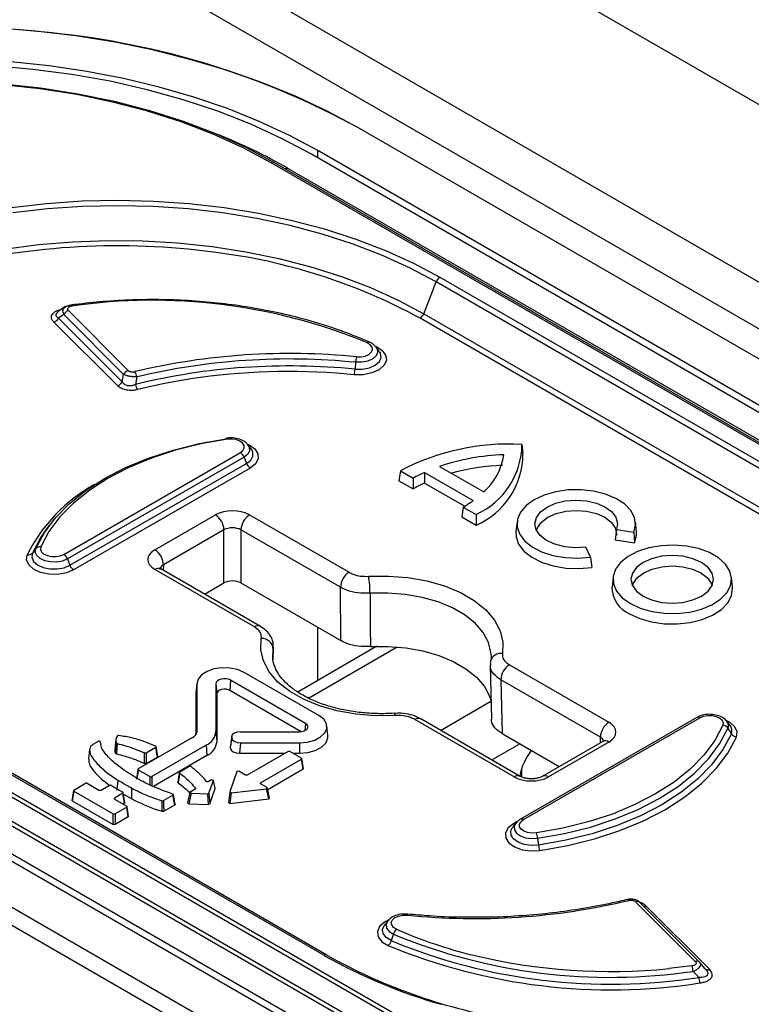
# Model space of a CAD drawing. Units: millimetres. Extents: x 0 to 420, y 0 to 297.
# Drawn here: x 343 to 355, y 136 to 152 of the extents above; entities that cross this region are included whole.
import ezdxf

# ---------------------------------------------------------------- set-up
doc = ezdxf.new("R2010")
doc.units = ezdxf.units.MM

msp = doc.modelspace()

# ---------------------------------------------------------------- linework, layer by layer
at = {"color": 7, "linetype": 'Continuous', "lineweight": 25}
for p, q in [((394.57, 128.138), (323.859, 168.959)), ((321.314, 167.489), (392.024, 126.669)), ((321.069, 166.858), (391.779, 126.038)), ((305.899, 158.59), (376.61, 117.77)), ((363.413, 141.91), (348.564, 150.482)), ((363.413, 141.91), (348.564, 150.482)), ((347.899, 149.978), (347.901, 150.1)), ((362.75, 141.527), (347.901, 150.1)), ((347.179, 149.904), (362.028, 141.332)), ((362.644, 141.466), (347.795, 150.039)), ((361.978, 141.327), (347.129, 149.899)), ((347.4, 149.81), (362.249, 141.238)), ((349.922, 148.001), (358.69, 142.939)), ((349.656, 147.398), (349.86, 147.925)), ((358.629, 142.863), (349.86, 147.925)), ((343.716, 147.515), (343.597, 147.43)), ((343.695, 147.383), (343.606, 147.324)), ((343.606, 147.324), (344.661, 146.269)), ((344.685, 146.393), (343.695, 147.383)), ((343.77, 147.449), (344.76, 146.459)), ((358.363, 142.26), (349.595, 147.322)), ((349.656, 147.398), (358.424, 142.337)), ((344.586, 146.204), (343.531, 147.258)), ((348.863, 146.849), (348.866, 146.845)), ((348.919, 146.777), (348.866, 146.845)), ((348.527, 146.593), (348.517, 146.478)), ((344.661, 146.269), (344.685, 146.393)), ((344.903, 146.351), (344.879, 146.228)), ((348.502, 146.388), (348.209, 146.413)), ((346.74, 145.229), (346.744, 145.225)), ((346.797, 145.157), (346.744, 145.225)), ((351.28, 145.233), (351.295, 145.1)), ((343.694, 143.411), (346.618, 145.099)), ((346.679, 145.023), (343.755, 143.335)), ((346.679, 145.023), (346.72, 144.918)), ((351.297, 145.079), (351.295, 145.1)), ((343.796, 143.23), (346.72, 144.918)), ((349.916, 144.869), (350.649, 144.446)), ((346.781, 144.842), (343.857, 143.153)), ((349.269, 144.795), (349.244, 144.632)), ((349.269, 144.795), (349.48, 144.673)), ((349.667, 144.769), (349.666, 144.592)), ((349.667, 144.769), (350.476, 144.302)), ((349.244, 144.632), (349.48, 144.496)), ((349.48, 144.673), (349.48, 144.496)), ((349.666, 144.592), (350.333, 144.208)), ((350.31, 144.194), (350.285, 144.031)), ((350.31, 144.194), (350.521, 144.072)), ((345.202, 143.487), (346.204, 144.065)), ((346.77, 144.065), (348.418, 143.114)), ((350.285, 144.031), (350.521, 143.895)), ((350.521, 144.072), (350.521, 143.895)), ((343.478, 143.922), (343.425, 143.854)), ((351.2, 143.951), (351.183, 143.789)), ((353.179, 143.789), (353.161, 143.951)), ((346.345, 143.818), (345.343, 143.239)), ((346.345, 142.938), (346.345, 143.818)), ((348.277, 142.866), (346.628, 143.818)), ((346.628, 143.818), (346.628, 142.938)), ((352.846, 143.824), (352.825, 143.653)), ((352.846, 143.824), (353.134, 143.779)), ((353.134, 143.779), (353.147, 143.604)), ((352.825, 143.653), (353.147, 143.604)), ((350.744, 134.817), (335.895, 143.39)), ((335.945, 143.443), (350.794, 134.87)), ((343.229, 143.506), (343.173, 143.433)), ((352.418, 143.366), (352.341, 143.532)), ((343.755, 143.335), (343.796, 143.23)), ((345.343, 143.239), (345.34, 143.148)), ((352.418, 143.366), (352.439, 143.195)), ((335.724, 143.094), (350.573, 134.522)), ((346.85, 142.209), (345.202, 143.16)), ((346.95, 142.219), (345.302, 143.17)), ((350.523, 134.469), (335.674, 143.041)), ((346.025, 142.753), (346.345, 142.938)), ((346.628, 142.938), (348.284, 141.982)), ((352.791, 143.033), (352.774, 142.87)), ((354.77, 142.87), (354.752, 143.033)), ((335.173, 142.752), (350.022, 134.18)), ((335.279, 142.813), (350.128, 134.241)), ((348.284, 141.982), (348.277, 142.866)), ((334.51, 142.37), (349.36, 133.797)), ((334.51, 142.37), (349.36, 133.797)), ((347.901, 141.322), (347.901, 142.203)), ((348.002, 136.769), (339.233, 141.83)), ((348.052, 136.774), (339.283, 141.835)), ((347.154, 141.771), (347.153, 141.742)), ((347.163, 141.842), (347.154, 141.771)), ((347.16, 141.679), (347.163, 141.842)), ((347.162, 141.662), (347.167, 141.875)), ((347.163, 141.875), (347.163, 141.842)), ((348.881, 141.888), (347.569, 141.13)), ((347.747, 141.03), (349.216, 141.878)), ((347.918, 140.741), (346.68, 141.456)), ((350.756, 141.573), (350.776, 140.682)), ((351.073, 141.581), (352.722, 140.629)), ((345.899, 141.269), (345.881, 141.106)), ((345.9, 141.285), (345.882, 141.123)), ((345.899, 141.269), (345.899, 140.477)), ((346.214, 141.269), (346.214, 140.477)), ((346.214, 141.269), (346.231, 141.106)), ((346.457, 141.327), (346.445, 141.157)), ((347.696, 140.612), (346.457, 141.327)), ((352.58, 140.382), (350.932, 141.333)), ((350.932, 141.333), (350.952, 140.442)), ((345.882, 141.123), (345.881, 141.106)), ((345.881, 141.106), (345.881, 140.424)), ((346.231, 141.106), (346.231, 140.313)), ((347.627, 140.474), (346.445, 141.157)), ((349.933, 140.496), (350.769, 140.979)), ((347.696, 140.612), (347.687, 140.491)), ((351.154, 139.724), (349.505, 140.676)), ((351.254, 139.734), (349.605, 140.686)), ((354.179, 140.71), (351.255, 139.022)), ((351.305, 139.017), (354.229, 140.705)), ((354.676, 140.646), (354.673, 140.65)), ((354.729, 140.578), (354.676, 140.646)), ((345.899, 140.477), (345.897, 140.459)), ((346.214, 140.477), (346.231, 140.313)), ((346.623, 140.472), (347.595, 140.472)), ((348.069, 140.408), (348.051, 140.57)), ((350.952, 140.442), (351.899, 139.895)), ((354.694, 140.528), (354.75, 140.438)), ((344.265, 140.312), (344.174, 140.26)), ((344.555, 140.343), (344.537, 140.18)), ((345.828, 140.378), (344.927, 139.858)), ((346.474, 140.386), (346.456, 140.232)), ((346.456, 140.203), (346.474, 140.376)), ((346.474, 140.391), (346.457, 140.238)), ((346.474, 140.376), (346.474, 140.386)), ((346.623, 140.29), (346.606, 140.117)), ((346.623, 140.29), (347.595, 140.29)), ((347.595, 140.29), (347.595, 140.117)), ((352.622, 140.313), (351.619, 139.734)), ((352.722, 140.303), (351.719, 139.724)), ((352.583, 140.29), (352.58, 140.382)), ((344.122, 140.183), (344.104, 140.02)), ((345.058, 140.125), (345.217, 140.217)), ((346.051, 140.249), (345.15, 139.729)), ((345.249, 140.064), (345.222, 140.226)), ((346.051, 140.249), (346.063, 140.079)), ((346.456, 140.203), (346.456, 140.232)), ((346.606, 140.117), (347.356, 140.117)), ((347.41, 140.148), (346.731, 139.756)), ((347.438, 140.148), (347.41, 140.148)), ((347.632, 140.035), (347.438, 140.148)), ((347.492, 140.117), (347.595, 140.117)), ((350.782, 140.006), (351.244, 140.273)), ((345.06, 139.948), (345.243, 140.054)), ((346.063, 140.079), (345.178, 139.568)), ((346.953, 139.627), (347.632, 140.019)), ((347.632, 140.019), (347.632, 140.035)), ((347.657, 139.856), (347.632, 140.019)), ((347.663, 139.865), (347.638, 140.028)), ((344.561, 139.934), (344.561, 139.934)), ((345.607, 139.797), (345.584, 139.635)), ((345.772, 139.896), (345.613, 139.805)), ((346.561, 139.812), (346.444, 139.475)), ((346.595, 139.818), (346.561, 139.812)), ((346.702, 139.756), (346.595, 139.818)), ((347.072, 139.518), (347.657, 139.856)), ((347.663, 139.865), (347.657, 139.856)), ((351.272, 139.85), (351.275, 139.724)), ((345.123, 139.589), (345.123, 139.729)), ((346.138, 139.674), (346.086, 139.645)), ((346.098, 139.453), (346.171, 139.664)), ((346.171, 139.664), (346.138, 139.674)), ((346.2, 139.531), (346.171, 139.664)), ((346.2, 139.535), (346.172, 139.668)), ((346.731, 139.756), (346.702, 139.756)), ((346.953, 139.611), (346.953, 139.627)), ((346.953, 139.627), (346.956, 139.609)), ((351.246, 139.752), (351.247, 139.738)), ((343.853, 139.499), (343.829, 139.336)), ((343.859, 139.49), (343.834, 139.327)), ((343.859, 139.506), (344.054, 139.619)), ((343.859, 139.506), (343.859, 139.49)), ((343.859, 139.49), (344.513, 139.113)), ((344.082, 139.619), (344.054, 139.619)), ((344.082, 139.619), (344.284, 139.502)), ((344.312, 139.502), (344.284, 139.502)), ((344.45, 139.582), (344.312, 139.502)), ((344.704, 139.3), (344.678, 139.463)), ((345.783, 139.466), (345.743, 139.294)), ((345.871, 139.52), (345.789, 139.473)), ((345.789, 139.473), (345.802, 139.453)), ((345.874, 139.523), (345.875, 139.532)), ((346.113, 139.279), (346.2, 139.531)), ((346.2, 139.535), (346.2, 139.531)), ((346.444, 139.474), (346.422, 139.298)), ((346.444, 139.475), (346.468, 139.462)), ((346.468, 139.462), (347.051, 139.529)), ((347.061, 139.549), (346.953, 139.611)), ((347.051, 139.529), (347.061, 139.549)), ((347.087, 139.36), (347.051, 139.529)), ((347.103, 139.372), (347.067, 139.542)), ((343.834, 139.327), (343.829, 139.336)), ((343.834, 139.327), (344.513, 138.935)), ((344.673, 139.454), (344.534, 139.374)), ((344.534, 139.358), (344.534, 139.374)), ((344.534, 139.374), (344.537, 139.356)), ((344.534, 139.358), (344.736, 139.241)), ((344.682, 139.439), (344.819, 139.36)), ((345.345, 139.332), (345.502, 139.422)), ((345.802, 139.453), (345.762, 139.281)), ((345.802, 139.453), (346.078, 139.444)), ((346.078, 139.444), (346.098, 139.453)), ((346.092, 139.27), (346.078, 139.444)), ((346.098, 139.453), (346.113, 139.279)), ((346.445, 139.286), (346.422, 139.299)), ((346.468, 139.462), (346.445, 139.286)), ((346.445, 139.286), (347.087, 139.36)), ((347.103, 139.372), (347.087, 139.36)), ((344.736, 139.225), (344.542, 139.113)), ((344.698, 139.291), (344.674, 139.277)), ((344.736, 139.225), (344.736, 139.241)), ((344.761, 139.062), (344.736, 139.225)), ((344.767, 139.071), (344.742, 139.234)), ((345.349, 139.156), (345.531, 139.261)), ((345.762, 139.281), (345.743, 139.294)), ((345.762, 139.281), (346.092, 139.27)), ((346.113, 139.279), (346.092, 139.27)), ((344.513, 138.935), (344.513, 139.113)), ((344.513, 139.113), (344.542, 139.113)), ((344.542, 139.113), (344.542, 138.935)), ((344.761, 139.062), (344.542, 138.935)), ((344.767, 139.071), (344.761, 139.062)), ((351.205, 138.985), (351.142, 138.948)), ((344.542, 138.935), (344.513, 138.935)), ((351.179, 138.958), (351.127, 138.889)), ((351.182, 138.961), (351.179, 138.958)), ((351.541, 138.708), (351.555, 138.594)), ((353.163, 137.657), (354.153, 136.667)), ((354.224, 136.656), (353.234, 137.646)), ((354.392, 136.532), (353.338, 137.586)), ((349.057, 137.337), (349.005, 137.269)), ((349.061, 137.341), (349.057, 137.337)), ((349.152, 137.12), (349.117, 137.012)), ((354.098, 136.593), (353.717, 136.549)), ((354.228, 136.651), (354.224, 136.656)), ((354.317, 136.548), (354.228, 136.651)), ((354.317, 136.548), (354.321, 136.543)), ((354.118, 136.504), (354.209, 136.401))]:
    msp.add_line(p, q, dxfattribs=at)
at = {"color": 7, "linetype": 'Continuous', "lineweight": 25, "flags": 128}
for points in [[(343.5, 152.049), (342.835, 152.113), (342.164, 152.151), (341.49, 152.162), (340.816, 152.147), (340.145, 152.106), (339.481, 152.038), (338.826, 151.945), (338.184, 151.826), (337.557, 151.682), (336.949, 151.514), (336.361, 151.323), (335.798, 151.109), (335.261, 150.874), (334.753, 150.618), (334.276, 150.342), (333.833, 150.049), (333.425, 149.739), (333.054, 149.414), (332.723, 149.075), (332.432, 148.723)], [(348.564, 150.482), (348.068, 150.75), (347.541, 150.997), (346.987, 151.223), (346.407, 151.426), (345.805, 151.606), (345.183, 151.763), (344.543, 151.894), (343.89, 151.999), (343.225, 152.079), (342.553, 152.132), (341.876, 152.159), (341.198, 152.159), (340.521, 152.132), (339.849, 152.079), (339.184, 151.999), (338.531, 151.894), (337.892, 151.763), (337.269, 151.606), (336.667, 151.426), (336.087, 151.223), (335.533, 150.997), (335.006, 150.75), (334.51, 150.482)], [(347.901, 150.1), (347.431, 150.352), (346.931, 150.585), (346.403, 150.797), (345.85, 150.986), (345.276, 151.152), (344.682, 151.294), (344.073, 151.411), (343.45, 151.503), (342.818, 151.569)], [(347.795, 150.039), (347.31, 150.298), (346.792, 150.537), (346.245, 150.752), (345.672, 150.943), (345.076, 151.109), (344.46, 151.248), (343.828, 151.361), (343.182, 151.446), (342.528, 151.503), (341.868, 151.531), (341.206, 151.531), (340.546, 151.503), (339.892, 151.446), (339.246, 151.361), (338.614, 151.248), (337.998, 151.109), (337.402, 150.943), (336.829, 150.752), (336.282, 150.537), (335.764, 150.298), (335.279, 150.039)], [(340.767, 151.232), (341.406, 151.253), (342.046, 151.244), (342.682, 151.206), (343.31, 151.138), (343.928, 151.042), (344.53, 150.917), (345.113, 150.765), (345.673, 150.586), (346.206, 150.382), (346.709, 150.155), (347.179, 149.904)], [(347.129, 149.899), (346.663, 150.147), (346.165, 150.373), (345.636, 150.575), (345.081, 150.752), (344.503, 150.903), (343.907, 151.027), (343.295, 151.122), (342.672, 151.189), (342.041, 151.227), (341.407, 151.236), (340.774, 151.215)], [(342.829, 149.16), (343.41, 149.226), (343.999, 149.266), (344.59, 149.279), (345.182, 149.265), (345.77, 149.224), (346.351, 149.157), (346.92, 149.064), (347.476, 148.945), (348.013, 148.802), (348.53, 148.634), (349.022, 148.444), (349.487, 148.233), (349.922, 148.001)], [(349.86, 147.925), (349.431, 148.154), (348.971, 148.363), (348.484, 148.551), (347.974, 148.716), (347.442, 148.858), (346.893, 148.975), (346.33, 149.067), (345.756, 149.134), (345.175, 149.174), (344.59, 149.188), (344.005, 149.175), (343.424, 149.136), (342.849, 149.071)], [(342.707, 148.47), (343.272, 148.544), (343.845, 148.591), (344.423, 148.612), (345.003, 148.606), (345.579, 148.572), (346.149, 148.512), (346.709, 148.426), (347.255, 148.314), (347.783, 148.177), (348.291, 148.016), (348.774, 147.831), (349.23, 147.625), (349.656, 147.398)], [(348.859, 146.858), (348.962, 146.794), (349.023, 146.714), (349.036, 146.627), (348.999, 146.543), (348.916, 146.47), (348.797, 146.416), (348.654, 146.388), (348.502, 146.388)], [(348.866, 146.845), (348.883, 146.816), (348.892, 146.757), (348.867, 146.699), (348.81, 146.649), (348.728, 146.612), (348.63, 146.593), (348.527, 146.593)], [(348.541, 146.683), (348.616, 146.683), (348.687, 146.697), (348.746, 146.723), (348.787, 146.759), (348.806, 146.801), (348.799, 146.845), (348.769, 146.884), (348.718, 146.916)], [(348.517, 146.478), (348.64, 146.478), (348.756, 146.501), (348.853, 146.544), (348.92, 146.604), (348.95, 146.672), (348.939, 146.743), (348.921, 146.773)], [(345.64, 146.292), (345.34, 146.237), (344.914, 146.141)], [(346.389, 145.336), (346.388, 145.336), (346.386, 145.334), (346.384, 145.331), (346.382, 145.326)], [(346.403, 145.319), (346.4, 145.325), (346.397, 145.33), (346.394, 145.334), (346.391, 145.336), (346.389, 145.336)], [(343.229, 143.506), (343.367, 143.765), (343.552, 144.013), (343.783, 144.248), (344.056, 144.468), (344.368, 144.669), (344.717, 144.849), (345.097, 145.007), (345.505, 145.14), (345.935, 145.247), (346.382, 145.326)], [(346.403, 145.319), (345.964, 145.241), (345.543, 145.136), (345.144, 145.006), (344.771, 144.851), (344.43, 144.674), (344.123, 144.477), (343.856, 144.262), (343.63, 144.032), (343.448, 143.788), (343.313, 143.535)], [(346.618, 145.099), (346.661, 145.134), (346.683, 145.174), (346.681, 145.216), (346.655, 145.256), (346.609, 145.289), (346.547, 145.312), (346.476, 145.322), (346.403, 145.319)], [(346.744, 145.225), (346.766, 145.185), (346.768, 145.126), (346.739, 145.071), (346.679, 145.023)], [(346.738, 145.238), (346.763, 145.225), (346.856, 145.159), (346.907, 145.078), (346.911, 144.993), (346.868, 144.911), (346.781, 144.842)], [(346.72, 144.918), (346.79, 144.974), (346.826, 145.04), (346.822, 145.11), (346.797, 145.157)], [(353.134, 143.779), (353.163, 143.901), (353.146, 144.023), (353.083, 144.14), (352.979, 144.247), (352.837, 144.339), (352.664, 144.41), (352.469, 144.459), (352.26, 144.482), (352.048, 144.478), (351.842, 144.449), (351.651, 144.394), (351.486, 144.317), (351.353, 144.222), (351.258, 144.112), (351.207, 143.993), (351.201, 143.87), (351.241, 143.75), (351.325, 143.637), (351.449, 143.538), (351.608, 143.456), (351.793, 143.395), (351.996, 143.359), (352.207, 143.349), (352.418, 143.366)], [(352.341, 143.532), (352.165, 143.522), (351.99, 143.537), (351.828, 143.578), (351.689, 143.641), (351.584, 143.723), (351.518, 143.818), (351.496, 143.919), (351.521, 144.021), (351.589, 144.115), (351.697, 144.196), (351.837, 144.258), (352, 144.297), (352.175, 144.311), (352.351, 144.299), (352.515, 144.261), (352.657, 144.2), (352.767, 144.12), (352.838, 144.026), (352.865, 143.925), (352.846, 143.824)], [(351.521, 143.811), (351.537, 143.853), (351.603, 143.946), (351.709, 144.025), (351.847, 144.086), (352.008, 144.125), (352.181, 144.138), (352.353, 144.125), (352.514, 144.086), (352.652, 144.025), (352.758, 143.946), (352.825, 143.853), (352.847, 143.753), (352.846, 143.729)], [(343.425, 143.854), (343.313, 143.695), (343.173, 143.433)], [(351.183, 143.789), (351.184, 143.703), (351.227, 143.579), (351.315, 143.464), (351.443, 143.363), (351.607, 143.28), (351.798, 143.22), (352.007, 143.185), (352.224, 143.176), (352.439, 143.195)], [(353.147, 143.604), (353.18, 143.728), (353.179, 143.789)], [(353.077, 142.597), (353.242, 142.52), (353.433, 142.466), (353.639, 142.436), (353.851, 142.433), (354.06, 142.456), (354.255, 142.504), (354.428, 142.576), (354.57, 142.667), (354.674, 142.774), (354.736, 142.891), (354.754, 143.013), (354.725, 143.135), (354.652, 143.25), (354.537, 143.353), (354.387, 143.44), (354.208, 143.506), (354.009, 143.548), (353.798, 143.565), (353.586, 143.555), (353.383, 143.519), (353.198, 143.459), (353.04, 143.377), (352.916, 143.277), (352.832, 143.164), (352.792, 143.044), (352.798, 142.921), (352.849, 142.802), (352.944, 142.692), (353.077, 142.597)], [(343.857, 143.153), (343.737, 143.103), (343.595, 143.078), (343.447, 143.081), (343.308, 143.11), (343.193, 143.164), (343.113, 143.236), (343.077, 143.319), (343.089, 143.404)], [(343.173, 143.433), (343.164, 143.364), (343.192, 143.296), (343.257, 143.238), (343.351, 143.195), (343.463, 143.171), (343.584, 143.169), (343.698, 143.189), (343.796, 143.23)], [(343.755, 143.335), (343.673, 143.301), (343.576, 143.283), (343.474, 143.285), (343.379, 143.305), (343.3, 143.342), (343.246, 143.391), (343.221, 143.448), (343.229, 143.506)], [(343.313, 143.535), (343.307, 143.493), (343.325, 143.452), (343.365, 143.416), (343.422, 143.39), (343.491, 143.375), (343.564, 143.374), (343.634, 143.386), (343.694, 143.411)], [(353.288, 142.719), (353.43, 142.656), (353.595, 142.616), (353.772, 142.603), (353.949, 142.616), (354.114, 142.656), (354.255, 142.719), (354.364, 142.8), (354.432, 142.896), (354.456, 142.998), (354.432, 143.1), (354.364, 143.195), (354.255, 143.277), (354.114, 143.34), (353.949, 143.379), (353.772, 143.393), (353.595, 143.379), (353.43, 143.34), (353.288, 143.277), (353.179, 143.195), (353.111, 143.1), (353.087, 142.998), (353.111, 142.896), (353.179, 142.8), (353.288, 142.719)], [(353.112, 142.892), (353.128, 142.934), (353.194, 143.027), (353.3, 143.107), (353.438, 143.168), (353.599, 143.206), (353.772, 143.219), (353.944, 143.206), (354.105, 143.168), (354.243, 143.107), (354.349, 143.027), (354.416, 142.934), (354.431, 142.892)], [(348.744, 143.048), (349.07, 143.053), (349.393, 143.027), (349.705, 142.972), (349.997, 142.888), (350.262, 142.779), (350.493, 142.646), (350.683, 142.493), (350.828, 142.324), (350.923, 142.144), (350.967, 141.957), (350.959, 141.769)], [(350.77, 141.751), (350.768, 141.785), (350.728, 141.953), (350.642, 142.115), (350.512, 142.267), (350.34, 142.405), (350.133, 142.524), (349.894, 142.623), (349.631, 142.699), (349.35, 142.748), (349.059, 142.771), (348.766, 142.767)], [(348.766, 142.767), (348.769, 142.205), (348.771, 141.883)], [(353.064, 142.426), (353.233, 142.348), (353.427, 142.293), (353.637, 142.263), (353.853, 142.259), (354.065, 142.283), (354.264, 142.332), (354.439, 142.405), (354.584, 142.498), (354.69, 142.606), (354.754, 142.726), (354.771, 142.85), (354.77, 142.87)], [(349.179, 140.742), (348.853, 140.737), (348.53, 140.762), (348.218, 140.817), (347.926, 140.901), (347.661, 141.011), (347.431, 141.144), (347.24, 141.297), (347.095, 141.466), (347, 141.646), (346.956, 141.832), (346.965, 142.02)], [(348.771, 141.883), (349.066, 141.887), (349.359, 141.863), (349.641, 141.813), (349.906, 141.737), (350.145, 141.637), (350.354, 141.517), (350.527, 141.378), (350.659, 141.225), (350.746, 141.062), (350.772, 140.98)], [(346.68, 141.456), (346.572, 141.502), (346.446, 141.528), (346.311, 141.532), (346.181, 141.513), (346.066, 141.473), (345.976, 141.416), (345.919, 141.346), (345.899, 141.269)], [(346.457, 141.327), (346.423, 141.342), (346.384, 141.35), (346.342, 141.351), (346.302, 141.345), (346.266, 141.333), (346.238, 141.315), (346.22, 141.293), (346.214, 141.269)], [(346.445, 141.157), (346.415, 141.169), (346.381, 141.177), (346.344, 141.178), (346.308, 141.172), (346.277, 141.162), (346.252, 141.146), (346.237, 141.127), (346.231, 141.106)], [(349.179, 140.742), (349.175, 140.761), (349.171, 140.774), (349.167, 140.778), (349.167, 140.778)], [(347.595, 140.29), (347.728, 140.301), (347.849, 140.334), (347.948, 140.387), (348.017, 140.453), (348.05, 140.528), (348.043, 140.606), (347.998, 140.679), (347.918, 140.741)], [(347.595, 140.472), (347.636, 140.475), (347.674, 140.486), (347.705, 140.502), (347.726, 140.523), (347.737, 140.546), (347.735, 140.57), (347.72, 140.593), (347.696, 140.612)], [(354.229, 140.705), (354.289, 140.73), (354.359, 140.742), (354.433, 140.741), (354.501, 140.727), (354.559, 140.7), (354.598, 140.664), (354.616, 140.623), (354.61, 140.581)], [(354.834, 140.385), (354.846, 140.471), (354.81, 140.554), (354.731, 140.626), (354.665, 140.66)], [(354.61, 140.581), (354.475, 140.328), (354.294, 140.085), (354.068, 139.854), (353.8, 139.639), (353.494, 139.442), (353.152, 139.265), (352.78, 139.11), (352.38, 138.98), (351.959, 138.875), (351.52, 138.797)], [(351.541, 138.708), (351.989, 138.788), (352.419, 138.894), (352.826, 139.028), (353.206, 139.185), (353.555, 139.366), (353.867, 139.567), (354.141, 139.786), (354.371, 140.022), (354.556, 140.27), (354.694, 140.528)], [(347.595, 140.117), (347.733, 140.128), (347.859, 140.163), (347.962, 140.217), (348.034, 140.286), (348.067, 140.364), (348.069, 140.408)], [(354.75, 140.438), (354.61, 140.177), (354.423, 139.925), (354.189, 139.687), (353.912, 139.464), (353.596, 139.26), (353.243, 139.078), (352.857, 138.918), (352.444, 138.783), (352.009, 138.675), (351.555, 138.594)], [(351.576, 138.505), (352.039, 138.587), (352.483, 138.697), (352.904, 138.835), (353.297, 138.998), (353.657, 139.184), (353.98, 139.392), (354.262, 139.619), (354.5, 139.862), (354.692, 140.119), (354.834, 140.385)], [(351.52, 138.797), (351.447, 138.794), (351.376, 138.804), (351.314, 138.827), (351.268, 138.86), (351.243, 138.9), (351.241, 138.942), (351.262, 138.983), (351.305, 139.017)], [(351.142, 138.948), (351.055, 138.879), (351.012, 138.797), (351.016, 138.711), (351.067, 138.631), (351.16, 138.564), (351.285, 138.518), (351.429, 138.498), (351.576, 138.505)], [(351.555, 138.594), (351.436, 138.588), (351.319, 138.605), (351.218, 138.642), (351.142, 138.697), (351.101, 138.762), (351.098, 138.831), (351.127, 138.889)], [(351.179, 138.958), (351.155, 138.908), (351.158, 138.85), (351.193, 138.795), (351.256, 138.749), (351.342, 138.717), (351.44, 138.703), (351.541, 138.708)], [(353.054, 137.678), (353.049, 137.684), (353.044, 137.689), (353.04, 137.692), (353.035, 137.694), (353.031, 137.694), (353.031, 137.694)], [(349.066, 137.351), (349.007, 137.32), (348.924, 137.247), (348.887, 137.162), (348.9, 137.075), (348.961, 136.995), (349.064, 136.931)], [(349.205, 137.2), (349.154, 137.232), (349.124, 137.272), (349.117, 137.315), (349.136, 137.357), (349.177, 137.393), (349.236, 137.42), (349.307, 137.433), (349.382, 137.433)], [(349.382, 137.433), (349.384, 137.44), (349.386, 137.445), (349.388, 137.449), (349.39, 137.451), (349.392, 137.451)], [(349.117, 137.012), (349.034, 137.064), (348.984, 137.129), (348.974, 137.199), (349.004, 137.268), (349.005, 137.269)], [(349.057, 137.337), (349.056, 137.336), (349.031, 137.278), (349.04, 137.218), (349.082, 137.164), (349.152, 137.12)], [(348.063, 136.763), (348.058, 136.769), (348.052, 136.774), (348.052, 136.774)]]:
    msp.add_lwpolyline(points, dxfattribs=at)
at = {"color": 7, "linetype": 'Continuous', "lineweight": 25}
for centre, radius, start, end in [((342.175, 138.805), 13.31, 61.3177, 84.2876), ((342.94, 142.015), 8.981, 60.223, 68.3862), ((347.159, 149.858), 0.0503, 65.686, 125.6182), ((347.37, 149.852), 0.0508, 247.6633, 305.4438), ((344.583, 136.585), 11.938, 82.3401, 103.84), ((345.037, 138.97), 9.515, 61.3749, 83.1349), ((350.004, 147.871), 0.153, 122.638, 159.7729), ((345.171, 138.35), 9.271, 67.5077, 98.348), ((343.802, 147.519), 0.0236, 9.9362, 65.712), ((343.486, 147.385), 0.135, 289.5992, 332.9449), ((343.815, 147.322), 0.135, 109.5992, 152.9449), ((349.512, 147.451), 0.153, 302.638, 339.7729), ((348.747, 146.886), 0.0412, 73.1198, 133.9297), ((347.431, 135.678), 11.061, 84.2364, 103.3911), ((347.431, 135.733), 10.915, 84.2364, 103.3911), ((349.028, 146.558), 0.502, 165.5469, 175.9704), ((347.43, 135.729), 10.804, 84.2278, 103.6574), ((348.016, 146.514), 0.502, 345.5469, 355.9704), ((344.805, 146.332), 0.135, 109.5992, 152.9449), ((344.671, 146.311), 0.235, 9.8023, 32.6318), ((347.428, 135.653), 10.789, 85.8467, 99.5368), ((344.54, 146.331), 0.135, 289.5992, 332.9449), ((345.108, 146.268), 0.232, 190.0044, 213.2015), ((351.075, 141.34), 3.899, 86.9885, 117.6013), ((350.002, 145.241), 1.279, 293.9627, 359.6706), ((346.535, 144.97), 0.153, 20.2271, 57.362), ((351.094, 141.387), 3.675, 91.7543, 108.6865), ((350.008, 145.077), 1.289, 293.4652, 0.1073), ((349.974, 145.209), 1.018, 311.5071, 351.6655), ((346.864, 144.971), 0.153, 200.2271, 237.362), ((351.102, 141.169), 3.72, 92.1394, 105.4136), ((350.674, 142.569), 2.42, 114.5776, 119.5654), ((345.511, 142.201), 2.704, 118.8916, 153.5916), ((350.666, 142.435), 2.378, 114.8748, 119.9315), ((349.292, 145.936), 2.017, 300.2907, 305.9219), ((346.039, 143.807), 0.307, 1.9773, 57.4454), ((346.935, 143.807), 0.307, 122.5546, 178.0227), ((343.107, 143.491), 0.0882, 258.6639, 319.0941), ((343.296, 143.449), 0.0882, 78.6639, 139.0941), ((343.611, 143.282), 0.153, 20.2271, 57.362), ((345.037, 143.228), 0.307, 1.9773, 57.4454), ((343.94, 143.283), 0.153, 200.2271, 237.362), ((345.26, 143.079), 0.1, 65.6316, 125.6788), ((348.583, 142.856), 0.307, 122.5546, 178.0227), ((346.973, 142.77), 1.792, 359.901, 8.9171), ((353.255, 142.869), 0.482, 179.8251, 246.6636), ((346.908, 142.127), 0.1, 65.6679, 125.6757), ((346.967, 141.823), 0.197, 5.3373, 90.7683), ((350.931, 141.596), 0.175, 80.9113, 164.5248), ((351.238, 141.323), 0.307, 122.5546, 178.0227), ((349.564, 140.594), 0.1, 65.6316, 125.6788), ((352.887, 140.371), 0.307, 122.5546, 178.0227), ((354.2, 140.664), 0.0505, 54.5328, 114.1568), ((354.585, 140.572), 0.117, 338.1445, 39.2532), ((345.777, 140.489), 0.122, 294.3747, 354.3052), ((345.935, 140.504), 0.28, 294.3747, 354.3052), ((354.594, 140.462), 0.12, 33.3974, 82.2022), ((354.621, 140.49), 0.139, 338.1445, 39.2532), ((344.656, 140.333), 0.102, 136.4615, 208.0962), ((345.944, 140.342), 0.289, 294.3747, 354.3052), ((352.663, 140.221), 0.1, 54.3212, 114.3684), ((354.85, 140.505), 0.12, 213.3974, 262.2022), ((344.642, 140.17), 0.106, 174.4749, 211.8187), ((352.243, 139.539), 1.019, 142.2936, 168.6295), ((351.212, 139.642), 0.101, 66.2264, 125.6264), ((351.661, 139.642), 0.101, 54.3814, 113.6854), ((351.276, 138.976), 0.0505, 54.534, 114.142), ((351.178, 139.009), 0.0707, 238.96, 259.2993), ((351.185, 138.672), 0.358, 5.8403, 20.5482), ((351.912, 138.631), 0.358, 185.8403, 200.5482), ((350.493, 148.439), 11.061, 264.2364, 283.3911), ((353.19, 137.595), 0.0671, 48.9972, 113.4129), ((353.309, 137.666), 0.085, 262.606, 289.556), ((349.314, 137.072), 0.169, 130.1423, 163.3144), ((352.272, 144.191), 7.634, 246.3149, 256.4287), ((352.752, 145.813), 9.409, 247.5077, 278.348), ((348.956, 137.06), 0.169, 310.1423, 343.3144), ((352.755, 145.852), 9.654, 247.5231, 278.7874), ((352.755, 145.805), 9.516, 247.5231, 278.7874), ((348.031, 136.728), 0.0505, 65.8432, 125.4672), ((352.381, 144.527), 8.909, 240.5545, 254.1289), ((352.654, 145.019), 9.446, 240.9212, 259.7435), ((352.758, 146.286), 9.784, 256.5424, 275.63), ((353.744, 136.468), 0.375, 5.5425, 19.569), ((354.18, 136.605), 0.0671, 48.9972, 113.4129), ((354.365, 136.593), 0.0671, 228.9972, 293.4129), ((354.564, 136.437), 0.357, 185.8721, 200.6521)]:
    msp.add_arc(centre, radius, start, end, dxfattribs=at)
for centre, major_axis, ratio, start_param, end_param in [((346.487, 143.902), (0.4, 0), 0.577464, 0.78555, 2.356042), ((346.487, 143.739), (0.2, 0), 0.557665, 0.78555, 2.356042), ((345.485, 143.324), (0.4, 0), 0.577112, 2.356347, 3.926839), ((345.485, 143.16), (0.2, 0.006), 0.576411, 2.338965, 3.104504), ((346.487, 142.856), (0.2, 0), 0.577464, 0.78555, 2.356042), ((352.439, 140.466), (0.4, 0), 0.577112, 5.497939, 7.068431), ((346.624, 140.385), (0.151, -0.001), 0.577254, 1.582189, 3.145389), ((346.624, 140.377), (0.151, 0.001), 0.577254, 3.137796, 4.700996), ((352.439, 140.303), (0.2, -0.006), 0.576411, 0.195958, 0.802628), ((346.607, 140.203), (0.151, 0.001), 0.577254, 3.137796, 4.700996), ((351.437, 139.888), (0.4, 0), 0.577464, 3.927143, 5.497635)]:
    msp.add_ellipse(centre, major_axis=major_axis, ratio=ratio, start_param=start_param, end_param=end_param, dxfattribs=at)
for points, knots in [([(348.759, 146.926), (348.689, 146.955), (348.488, 147.042), (348.137, 147.171), (347.702, 147.304), (347.248, 147.416), (346.781, 147.505), (346.303, 147.571), (345.816, 147.615), (345.326, 147.634), (344.834, 147.63), (344.354, 147.603), (344.014, 147.567), (343.837, 147.544), (343.812, 147.54)], [0, 0, 0, 0, 0.0495727, 0.1436875, 0.2377887, 0.331861, 0.4259077, 0.5199334, 0.6139438, 0.7079449, 0.801943, 0.895944, 0.985015, 1, 1, 1, 1]), ([(343.531, 147.258), (343.52, 147.27), (343.498, 147.296), (343.485, 147.339), (343.495, 147.385), (343.535, 147.426), (343.59, 147.456), (343.633, 147.464), (343.65, 147.468)], [0, 0, 0, 0, 0.165796, 0.338516, 0.505463, 0.693431, 0.880455, 1, 1, 1, 1]), ([(343.695, 147.383), (343.689, 147.398), (343.678, 147.425), (343.681, 147.463), (343.696, 147.491), (343.714, 147.503), (343.721, 147.508)], [0, 0, 0, 0, 0.296993, 0.556896, 0.82752, 1, 1, 1, 1]), ([(343.812, 147.539), (343.791, 147.536), (343.757, 147.531), (343.73, 147.513), (343.719, 147.506)], [0, 0, 0, 0, 0.608703, 1, 1, 1, 1]), ([(343.825, 147.523), (343.817, 147.521), (343.8, 147.518), (343.779, 147.51), (343.763, 147.498), (343.755, 147.483), (343.756, 147.466), (343.765, 147.455), (343.77, 147.449)], [0, 0, 0, 0, 0.157773, 0.311802, 0.460759, 0.629025, 0.796415, 1, 1, 1, 1]), ([(343.599, 147.426), (343.598, 147.425), (343.586, 147.419), (343.576, 147.408), (343.564, 147.389), (343.561, 147.367), (343.577, 147.343), (343.596, 147.33), (343.606, 147.324)], [0, 0, 0, 0, 0.019431, 0.199425, 0.271707, 0.498109, 0.746772, 1, 1, 1, 1]), ([(348.86, 146.849), (348.845, 146.866), (348.818, 146.897), (348.778, 146.916), (348.759, 146.926)], [0, 0, 0, 0, 0.520109, 1, 1, 1, 1]), ([(344.903, 146.351), (344.884, 146.351), (344.846, 146.351), (344.788, 146.359), (344.737, 146.371), (344.704, 146.383), (344.689, 146.391), (344.685, 146.393)], [0, 0, 0, 0, 0.233375, 0.476288, 0.700017, 0.913392, 1, 1, 1, 1]), ([(344.76, 146.459), (344.762, 146.457), (344.769, 146.451), (344.785, 146.442), (344.81, 146.435), (344.84, 146.433), (344.859, 146.436), (344.869, 146.438)], [0, 0, 0, 0, 0.089543, 0.304061, 0.523201, 0.762149, 1, 1, 1, 1]), ([(344.914, 146.141), (344.903, 146.138), (344.866, 146.13), (344.799, 146.125), (344.715, 146.134), (344.637, 146.161), (344.603, 146.189), (344.586, 146.204)], [0, 0, 0, 0, 0.0943463, 0.3072323, 0.5251738, 0.7631392, 1, 1, 1, 1]), ([(344.661, 146.269), (344.671, 146.256), (344.69, 146.233), (344.725, 146.216), (344.76, 146.207), (344.782, 146.206), (344.819, 146.208), (344.847, 146.214), (344.872, 146.224), (344.879, 146.228)], [0, 0, 0, 0, 0.243306, 0.435731, 0.476029, 0.675307, 0.686986, 0.901269, 1, 1, 1, 1]), ([(346.737, 145.229), (346.733, 145.235), (346.713, 145.265), (346.652, 145.302), (346.556, 145.336), (346.461, 145.344), (346.406, 145.338), (346.389, 145.336)], [0, 0, 0, 0, 0.062862, 0.309649, 0.583545, 0.869062, 1, 1, 1, 1]), ([(345.302, 143.17), (345.295, 143.174), (345.28, 143.185), (345.279, 143.187), (345.278, 143.188)], [0, 0, 0, 0, 0.425902, 1, 1, 1, 1]), ([(348.418, 143.114), (348.44, 143.103), (348.496, 143.075), (348.609, 143.047), (348.699, 143.047), (348.744, 143.048)], [0, 0, 0, 0, 0.245711, 0.622856, 1, 1, 1, 1]), ([(348.766, 142.767), (348.698, 142.766), (348.563, 142.765), (348.393, 142.807), (348.31, 142.849), (348.277, 142.866)], [0, 0, 0, 0, 0.377144, 0.754291, 1, 1, 1, 1]), ([(346.965, 142.02), (346.966, 142.037), (346.969, 142.08), (346.936, 142.148), (346.878, 142.189), (346.85, 142.209)], [0, 0, 0, 0, 0.245707, 0.622854, 1, 1, 1, 1]), ([(347.162, 141.875), (347.163, 141.902), (347.164, 141.966), (347.121, 142.062), (347.05, 142.152), (346.984, 142.196), (346.95, 142.218)], [0, 0, 0, 0, 0.190141, 0.45569, 0.721516, 1, 1, 1, 1]), ([(348.771, 141.883), (348.703, 141.883), (348.568, 141.882), (348.399, 141.924), (348.316, 141.966), (348.284, 141.982)], [0, 0, 0, 0, 0.378745, 0.75749, 1, 1, 1, 1]), ([(349.167, 140.778), (349.12, 140.776), (348.982, 140.769), (348.753, 140.775), (348.485, 140.803), (348.229, 140.853), (347.989, 140.923), (347.772, 141.011), (347.584, 141.114), (347.427, 141.229), (347.304, 141.35), (347.217, 141.475), (347.166, 141.601), (347.149, 141.696), (347.155, 141.751), (347.156, 141.764)], [0, 0, 0, 0, 0.044096, 0.128873, 0.213658, 0.298274, 0.38261, 0.46657, 0.550091, 0.633211, 0.716185, 0.799479, 0.88437, 0.973123, 1, 1, 1, 1]), ([(350.769, 141.749), (350.769, 141.745), (350.775, 141.709), (350.768, 141.674), (350.762, 141.643)], [0, 0, 0, 0, 0.108548, 1, 1, 1, 1]), ([(350.959, 141.769), (350.957, 141.752), (350.954, 141.71), (350.988, 141.641), (351.045, 141.601), (351.073, 141.581)], [0, 0, 0, 0, 0.245711, 0.622856, 1, 1, 1, 1]), ([(350.764, 141.643), (350.762, 141.638), (350.755, 141.616), (350.759, 141.592), (350.762, 141.574)], [0, 0, 0, 0, 0.206272, 1, 1, 1, 1]), ([(350.932, 141.333), (350.889, 141.363), (350.805, 141.423), (350.757, 141.512), (350.759, 141.562), (350.76, 141.574)], [0, 0, 0, 0, 0.436415, 0.872834, 1, 1, 1, 1]), ([(349.603, 140.683), (349.591, 140.691), (349.542, 140.724), (349.432, 140.757), (349.295, 140.783), (349.205, 140.778), (349.167, 140.776)], [0, 0, 0, 0, 0.099832, 0.424389, 0.757791, 1, 1, 1, 1]), ([(349.505, 140.676), (349.483, 140.687), (349.428, 140.715), (349.314, 140.743), (349.224, 140.742), (349.179, 140.742)], [0, 0, 0, 0, 0.245707, 0.622854, 1, 1, 1, 1]), ([(350.952, 140.442), (350.909, 140.472), (350.824, 140.533), (350.777, 140.621), (350.779, 140.671), (350.78, 140.682)], [0, 0, 0, 0, 0.436454, 0.8729088, 1, 1, 1, 1]), ([(354.67, 140.65), (354.667, 140.654), (354.649, 140.683), (354.59, 140.719), (354.495, 140.755), (354.381, 140.766), (354.269, 140.752), (354.208, 140.724), (354.179, 140.71)], [0, 0, 0, 0, 0.03427, 0.21001, 0.405188, 0.609919, 0.816956, 1, 1, 1, 1]), ([(344.299, 140.303), (344.299, 140.305), (344.298, 140.307), (344.295, 140.311), (344.29, 140.314), (344.284, 140.315), (344.277, 140.316), (344.271, 140.315), (344.267, 140.313), (344.265, 140.312), (344.265, 140.312)], [0, 0, 0, 0, 0.1440514, 0.2882202, 0.4294119, 0.5671719, 0.7035534, 0.8410828, 0.9817454, 1, 1, 1, 1]), ([(344.561, 139.934), (344.503, 139.986), (344.414, 140.065), (344.319, 140.19), (344.306, 140.263), (344.299, 140.303)], [0, 0, 0, 0, 0.4568949, 0.701878, 1, 1, 1, 1]), ([(344.553, 140.114), (344.555, 140.142), (344.559, 140.193), (344.564, 140.25), (344.566, 140.279), (344.566, 140.285)], [0, 0, 0, 0, 0.498119, 0.890178, 1, 1, 1, 1]), ([(344.578, 140.278), (344.575, 140.242), (344.571, 140.185), (344.566, 140.128), (344.564, 140.107)], [0, 0, 0, 0, 0.637437, 1, 1, 1, 1]), ([(344.566, 140.285), (344.567, 140.284), (344.569, 140.282), (344.574, 140.279), (344.577, 140.278), (344.578, 140.278)], [0, 0, 0, 0, 0.3746541, 0.7493252, 1, 1, 1, 1]), ([(344.578, 140.278), (344.625, 140.266), (344.723, 140.242), (344.875, 140.19), (344.976, 140.147), (345.032, 140.124)], [0, 0, 0, 0, 0.287719, 0.608141, 1, 1, 1, 1]), ([(344.603, 140.41), (344.601, 140.41), (344.596, 140.41), (344.59, 140.408), (344.585, 140.406), (344.583, 140.404), (344.582, 140.403)], [0, 0, 0, 0, 0.268177, 0.536384, 0.803994, 1, 1, 1, 1]), ([(345.215, 140.234), (345.16, 140.257), (345.037, 140.307), (344.836, 140.374), (344.679, 140.398), (344.603, 140.41)], [0, 0, 0, 0, 0.295329, 0.658735, 1, 1, 1, 1]), ([(352.645, 140.329), (352.645, 140.33), (352.647, 140.333), (352.639, 140.323), (352.625, 140.315), (352.622, 140.313)], [0, 0, 0, 0, 0.162681, 0.768404, 1, 1, 1, 1]), ([(344.174, 140.26), (344.162, 140.251), (344.135, 140.231), (344.117, 140.182), (344.132, 140.08), (344.237, 139.946), (344.402, 139.796), (344.531, 139.709), (344.596, 139.666)], [0, 0, 0, 0, 0.048134, 0.109622, 0.215519, 0.497262, 0.748457, 1, 1, 1, 1]), ([(345.032, 140.124), (345.034, 140.123), (345.038, 140.122), (345.044, 140.121), (345.051, 140.122), (345.056, 140.124), (345.058, 140.125), (345.058, 140.125)], [0, 0, 0, 0, 0.23509, 0.470216, 0.704582, 0.938787, 1, 1, 1, 1]), ([(345.033, 139.947), (345.033, 139.959), (345.033, 140.018), (345.032, 140.077), (345.032, 140.124)], [0, 0, 0, 0, 0.198669, 1, 1, 1, 1]), ([(345.058, 140.125), (345.058, 140.095), (345.059, 140.036), (345.059, 139.977), (345.06, 139.948)], [0, 0, 0, 0, 0.50666, 1, 1, 1, 1]), ([(345.217, 140.217), (345.218, 140.218), (345.221, 140.22), (345.223, 140.224), (345.222, 140.227), (345.22, 140.231), (345.216, 140.233), (345.215, 140.234)], [0, 0, 0, 0, 0.197982, 0.396011, 0.592986, 0.789337, 1, 1, 1, 1]), ([(345.243, 140.054), (345.239, 140.081), (345.23, 140.135), (345.221, 140.189), (345.217, 140.217)], [0, 0, 0, 0, 0.488908, 1, 1, 1, 1]), ([(344.107, 140.02), (344.107, 139.999), (344.109, 139.923), (344.209, 139.795), (344.33, 139.673), (344.428, 139.605), (344.458, 139.585)], [0, 0, 0, 0, 0.131712, 0.460169, 0.836681, 1, 1, 1, 1]), ([(344.564, 140.107), (344.562, 140.108), (344.558, 140.109), (344.554, 140.111), (344.553, 140.113), (344.553, 140.114)], [0, 0, 0, 0, 0.384827, 0.76967, 1, 1, 1, 1]), ([(344.564, 140.107), (344.613, 140.095), (344.714, 140.07), (344.871, 140.016), (344.975, 139.972), (345.033, 139.947)], [0, 0, 0, 0, 0.2933788, 0.603018, 1, 1, 1, 1]), ([(345.249, 140.064), (345.249, 140.063), (345.249, 140.061), (345.248, 140.058), (345.245, 140.055), (345.243, 140.054)], [0, 0, 0, 0, 0.212459, 0.5964732, 1, 1, 1, 1]), ([(345.006, 139.646), (344.988, 139.655), (344.823, 139.743), (344.684, 139.844), (344.561, 139.934)], [0, 0, 0, 0, 0.11083, 1, 1, 1, 1]), ([(344.922, 139.851), (344.922, 139.85), (344.914, 139.796), (344.905, 139.742), (344.897, 139.688)], [0, 0, 0, 0, 0.004881, 1, 1, 1, 1]), ([(344.927, 139.842), (344.925, 139.831), (344.918, 139.785), (344.912, 139.74), (344.906, 139.705)], [0, 0, 0, 0, 0.235969, 1, 1, 1, 1]), ([(344.927, 139.858), (344.926, 139.857), (344.923, 139.855), (344.921, 139.851), (344.922, 139.847), (344.924, 139.844), (344.926, 139.842), (344.927, 139.842)], [0, 0, 0, 0, 0.221519, 0.443076, 0.663788, 0.884199, 1, 1, 1, 1]), ([(345.123, 139.729), (345.103, 139.739), (345.036, 139.775), (344.972, 139.814), (344.927, 139.842)], [0, 0, 0, 0, 0.282922, 1, 1, 1, 1]), ([(345.06, 139.948), (345.058, 139.948), (345.054, 139.946), (345.048, 139.945), (345.041, 139.945), (345.036, 139.946), (345.034, 139.947), (345.033, 139.947)], [0, 0, 0, 0, 0.234192, 0.46842, 0.701883, 0.935176, 1, 1, 1, 1]), ([(345.611, 139.79), (345.61, 139.779), (345.602, 139.725), (345.594, 139.67), (345.588, 139.627)], [0, 0, 0, 0, 0.198669, 1, 1, 1, 1]), ([(345.613, 139.805), (345.612, 139.804), (345.609, 139.802), (345.607, 139.798), (345.607, 139.794), (345.609, 139.791), (345.611, 139.79), (345.611, 139.79)], [0, 0, 0, 0, 0.235089, 0.470214, 0.704579, 0.938784, 1, 1, 1, 1]), ([(345.611, 139.79), (345.642, 139.766), (345.709, 139.713), (345.801, 139.628), (345.85, 139.564), (345.875, 139.532)], [0, 0, 0, 0, 0.2962343, 0.6558957, 1, 1, 1, 1]), ([(345.802, 139.895), (345.8, 139.896), (345.797, 139.898), (345.791, 139.899), (345.784, 139.9), (345.777, 139.899), (345.774, 139.897), (345.772, 139.896)], [0, 0, 0, 0, 0.197995, 0.396037, 0.593025, 0.78939, 1, 1, 1, 1]), ([(346.054, 139.648), (346.051, 139.653), (346.02, 139.697), (345.942, 139.782), (345.851, 139.856), (345.802, 139.895)], [0, 0, 0, 0, 0.051621, 0.49296, 1, 1, 1, 1]), ([(344.572, 139.503), (344.576, 139.53), (344.584, 139.585), (344.592, 139.639), (344.596, 139.666)], [0, 0, 0, 0, 0.5, 1, 1, 1, 1]), ([(344.818, 139.538), (344.798, 139.548), (344.721, 139.589), (344.649, 139.634), (344.596, 139.666)], [0, 0, 0, 0, 0.261386, 1, 1, 1, 1]), ([(345.498, 139.44), (345.36, 139.49), (345.188, 139.552), (345.037, 139.63), (345.006, 139.646)], [0, 0, 0, 0, 0.7963517, 1, 1, 1, 1]), ([(345.123, 139.729), (345.124, 139.728), (345.128, 139.726), (345.135, 139.726), (345.142, 139.726), (345.147, 139.727), (345.149, 139.729), (345.15, 139.729)], [0, 0, 0, 0, 0.221489, 0.443016, 0.663697, 0.884077, 1, 1, 1, 1]), ([(345.15, 139.729), (345.15, 139.699), (345.15, 139.649), (345.151, 139.599), (345.151, 139.578)], [0, 0, 0, 0, 0.59696, 1, 1, 1, 1]), ([(345.588, 139.627), (345.587, 139.628), (345.585, 139.63), (345.584, 139.633), (345.584, 139.635), (345.584, 139.635)], [0, 0, 0, 0, 0.460119, 0.920307, 1, 1, 1, 1]), ([(345.588, 139.627), (345.617, 139.605), (345.677, 139.557), (345.744, 139.501), (345.774, 139.464), (345.781, 139.456)], [0, 0, 0, 0, 0.4082877, 0.8661347, 1, 1, 1, 1]), ([(346.086, 139.645), (346.085, 139.644), (346.081, 139.642), (346.074, 139.641), (346.068, 139.641), (346.061, 139.643), (346.057, 139.645), (346.055, 139.647), (346.054, 139.648)], [0, 0, 0, 0, 0.171925, 0.343912, 0.514433, 0.683714, 0.853071, 1, 1, 1, 1]), ([(351.619, 139.734), (351.611, 139.73), (351.59, 139.719), (351.537, 139.702), (351.464, 139.692), (351.382, 139.694), (351.31, 139.709), (351.27, 139.725), (351.256, 139.733), (351.254, 139.734)], [0, 0, 0, 0, 0.104301, 0.262316, 0.436124, 0.621655, 0.809068, 0.965375, 1, 1, 1, 1]), ([(344.479, 139.582), (344.477, 139.583), (344.474, 139.584), (344.467, 139.586), (344.46, 139.586), (344.454, 139.584), (344.451, 139.583), (344.45, 139.582)], [0, 0, 0, 0, 0.2097157, 0.4194734, 0.6282924, 0.8366658, 1, 1, 1, 1]), ([(344.672, 139.47), (344.629, 139.494), (344.563, 139.53), (344.5, 139.568), (344.479, 139.582)], [0, 0, 0, 0, 0.652567, 1, 1, 1, 1]), ([(344.673, 139.454), (344.674, 139.455), (344.677, 139.457), (344.679, 139.46), (344.678, 139.464), (344.676, 139.468), (344.673, 139.469), (344.672, 139.47)], [0, 0, 0, 0, 0.209723, 0.419488, 0.628315, 0.836696, 1, 1, 1, 1]), ([(344.819, 139.36), (344.819, 139.39), (344.819, 139.449), (344.818, 139.508), (344.818, 139.538)], [0, 0, 0, 0, 0.5, 1, 1, 1, 1]), ([(344.818, 139.538), (344.901, 139.496), (345.058, 139.418), (345.237, 139.358), (345.322, 139.33)], [0, 0, 0, 0, 0.527653, 1, 1, 1, 1]), ([(345.875, 139.532), (345.876, 139.531), (345.877, 139.529), (345.876, 139.525), (345.873, 139.522), (345.871, 139.52), (345.871, 139.52)], [0, 0, 0, 0, 0.2895456, 0.5791173, 0.8681754, 1, 1, 1, 1]), ([(344.698, 139.291), (344.694, 139.317), (344.685, 139.372), (344.677, 139.426), (344.673, 139.454)], [0, 0, 0, 0, 0.490559, 1, 1, 1, 1]), ([(344.704, 139.3), (344.704, 139.299), (344.704, 139.296), (344.702, 139.293), (344.699, 139.291), (344.698, 139.291)], [0, 0, 0, 0, 0.309332, 0.693049, 1, 1, 1, 1]), ([(344.819, 139.36), (344.956, 139.295), (345.117, 139.218), (345.3, 139.162), (345.326, 139.154)], [0, 0, 0, 0, 0.857726, 1, 1, 1, 1]), ([(345.322, 139.33), (345.324, 139.329), (345.328, 139.328), (345.335, 139.328), (345.341, 139.33), (345.344, 139.331), (345.345, 139.332)], [0, 0, 0, 0, 0.266819, 0.533666, 0.799912, 1, 1, 1, 1]), ([(345.326, 139.154), (345.325, 139.166), (345.325, 139.201), (345.324, 139.254), (345.323, 139.301), (345.322, 139.325), (345.322, 139.33)], [0, 0, 0, 0, 0.198827, 0.599414, 0.91789, 1, 1, 1, 1]), ([(345.345, 139.332), (345.346, 139.327), (345.346, 139.3), (345.347, 139.252), (345.348, 139.198), (345.349, 139.166), (345.349, 139.156)], [0, 0, 0, 0, 0.08211, 0.454528, 0.826945, 1, 1, 1, 1]), ([(345.502, 139.422), (345.504, 139.423), (345.506, 139.425), (345.508, 139.429), (345.508, 139.433), (345.505, 139.437), (345.501, 139.439), (345.499, 139.44), (345.498, 139.44)], [0, 0, 0, 0, 0.181847, 0.363749, 0.54438, 0.724063, 0.904018, 1, 1, 1, 1]), ([(345.531, 139.261), (345.53, 139.27), (345.524, 139.299), (345.516, 139.347), (345.508, 139.392), (345.503, 139.417), (345.502, 139.422)], [0, 0, 0, 0, 0.169264, 0.533977, 0.89869, 1, 1, 1, 1]), ([(345.537, 139.271), (345.535, 139.28), (345.526, 139.334), (345.516, 139.387), (345.508, 139.432)], [0, 0, 0, 0, 0.175071, 1, 1, 1, 1]), ([(345.349, 139.156), (345.347, 139.155), (345.344, 139.154), (345.337, 139.153), (345.331, 139.153), (345.327, 139.154), (345.326, 139.154)], [0, 0, 0, 0, 0.268513, 0.537054, 0.805001, 1, 1, 1, 1]), ([(345.537, 139.271), (345.537, 139.271), (345.538, 139.269), (345.537, 139.267), (345.535, 139.263), (345.532, 139.262), (345.531, 139.261)], [0, 0, 0, 0, 0.03159, 0.407372, 0.78368, 1, 1, 1, 1]), ([(351.255, 139.022), (351.238, 139.012), (351.21, 138.995), (351.193, 138.97), (351.187, 138.96)], [0, 0, 0, 0, 0.625698, 1, 1, 1, 1]), ([(353.031, 137.694), (352.948, 137.674), (352.706, 137.617), (352.295, 137.54), (351.797, 137.469), (351.289, 137.422), (350.83, 137.397), (350.541, 137.399), (350.424, 137.4)], [0, 0, 0, 0, 0.1007147, 0.2924764, 0.4843073, 0.6761696, 0.8680533, 1, 1, 1, 1]), ([(353.231, 137.644), (353.224, 137.652), (353.204, 137.675), (353.151, 137.695), (353.088, 137.704), (353.049, 137.696), (353.031, 137.692)], [0, 0, 0, 0, 0.152264, 0.451273, 0.757672, 1, 1, 1, 1]), ([(353.054, 137.678), (353.058, 137.679), (353.07, 137.682), (353.092, 137.683), (353.12, 137.68), (353.146, 137.671), (353.157, 137.662), (353.163, 137.657)], [0, 0, 0, 0, 0.089506, 0.304003, 0.523177, 0.762136, 1, 1, 1, 1]), ([(353.338, 137.586), (353.331, 137.592), (353.31, 137.611), (353.277, 137.632), (353.244, 137.641), (353.236, 137.643)], [0, 0, 0, 0, 0.248754, 0.809514, 1, 1, 1, 1]), ([(349.392, 137.451), (349.371, 137.452), (349.312, 137.456), (349.214, 137.44), (349.12, 137.402), (349.08, 137.359), (349.064, 137.341)], [0, 0, 0, 0, 0.162659, 0.467126, 0.782771, 1, 1, 1, 1]), ([(350.424, 137.4), (350.37, 137.399), (350.146, 137.398), (349.8, 137.415), (349.511, 137.441), (349.392, 137.451)], [0, 0, 0, 0, 0.154698, 0.649891, 1, 1, 1, 1]), ([(354.153, 136.667), (354.157, 136.663), (354.165, 136.654), (354.169, 136.639), (354.165, 136.624), (354.152, 136.61), (354.129, 136.599), (354.109, 136.595), (354.098, 136.593)], [0, 0, 0, 0, 0.1574865, 0.3114262, 0.4604351, 0.6288657, 0.7964169, 1, 1, 1, 1]), ([(354.118, 136.504), (354.136, 136.512), (354.17, 136.528), (354.209, 136.558), (354.234, 136.586), (354.244, 136.612), (354.243, 136.634), (354.233, 136.646), (354.228, 136.651)], [0, 0, 0, 0, 0.19438, 0.364588, 0.541844, 0.697125, 0.850868, 1, 1, 1, 1]), ([(354.317, 136.548), (354.33, 136.532), (354.354, 136.504), (354.363, 136.465), (354.355, 136.442), (354.339, 136.424), (354.311, 136.409), (354.263, 136.4), (354.227, 136.4), (354.209, 136.401)], [0, 0, 0, 0, 0.215225, 0.38052, 0.493827, 0.539329, 0.682245, 0.839505, 1, 1, 1, 1]), ([(354.23, 136.311), (354.254, 136.316), (354.302, 136.324), (354.364, 136.349), (354.414, 136.385), (354.438, 136.43), (354.433, 136.482), (354.406, 136.514), (354.392, 136.532)], [0, 0, 0, 0, 0.150724, 0.3071722, 0.4580031, 0.6275255, 0.7962024, 1, 1, 1, 1])]:
    msp.add_open_spline(points, degree=3, knots=knots, dxfattribs=at)

doc.saveas('drawing.dxf')
